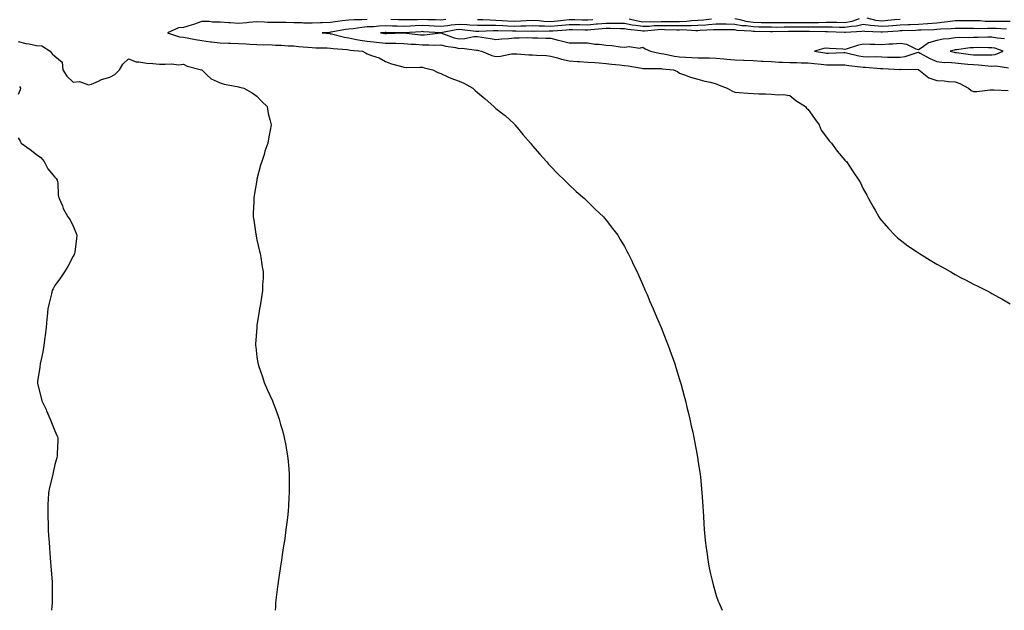
# Model space of a CAD drawing. Units: inches. Extents: x 920963 to 923603, y 7369178 to 7371818.
# Drawn here: x 921499 to 922035, y 7369178 to 7369499 of the extents above; entities that cross this region are included whole.
import ezdxf

# ---------------------------------------------------------------- set-up
doc = ezdxf.new("R2010")
doc.units = ezdxf.units.IN
doc.header["$MEASUREMENT"] = 0
doc.layers.add('Contour_92097369', color=7, linetype='Continuous', true_color=0x11b7f6)

msp = doc.modelspace()

# ---------------------------------------------------------------- linework, layer by layer
at = {"layer": 'Contour_92097369'}
for points in [[(921688.05, 7369499.24, 3385), (921685.18, 7369499.05, 3385), (921680.88, 7369499.09, 3385), (921678.05, 7369498.86, 3385), (921674.51, 7369498.38, 3385), (921671.84, 7369498.13, 3385), (921668.05, 7369497.57, 3385), (921663.52, 7369497.39, 3385), (921662.59, 7369497.38, 3385), (921658.05, 7369497.2, 3385), (921653.4, 7369497.27, 3385), (921652.59, 7369497.38, 3385), (921648.05, 7369497.47, 3385), (921643.67, 7369497.54, 3385), (921642.48, 7369497.49, 3385), (921638.05, 7369497.55, 3385), (921633.69, 7369497.56, 3385), (921632.15, 7369497.82, 3385), (921628.05, 7369497.84, 3385), (921623.62, 7369497.49, 3385), (921622.6, 7369497.37, 3385), (921618.05, 7369497.04, 3385), (921613.46, 7369497.33, 3385), (921612.53, 7369497.44, 3385), (921608.05, 7369497.76, 3385), (921603.88, 7369497.75, 3385), (921601.78, 7369498.19, 3385), (921598.05, 7369498.18, 3385), (921593.53, 7369496.44, 3385), (921592.27, 7369496.14, 3385), (921588.05, 7369494.83, 3385), (921585.29, 7369494.68, 3385), (921579.29, 7369491.92, 3385), (921585.83, 7369489.7, 3385), (921588.05, 7369489.54, 3385), (921590.97, 7369489, 3385), (921594.5, 7369488.37, 3385), (921598.05, 7369487.71, 3385), (921602.83, 7369487.14, 3385), (921603.21, 7369487.08, 3385), (921608.05, 7369486.58, 3385), (921612.54, 7369486.41, 3385), (921613.65, 7369486.32, 3385), (921618.05, 7369486.14, 3385), (921622.09, 7369485.96, 3385), (921624.11, 7369485.86, 3385), (921628.05, 7369485.68, 3385), (921631.55, 7369485.42, 3385), (921634.43, 7369485.54, 3385), (921638.05, 7369485.32, 3385), (921641.41, 7369485.28, 3385), (921645.11, 7369484.86, 3385), (921648.05, 7369484.82, 3385), (921650.67, 7369484.53, 3385), (921655.74, 7369484.23, 3385), (921658.05, 7369484.01, 3385), (921660.01, 7369483.88, 3385), (921666.22, 7369483.75, 3385), (921668.05, 7369483.65, 3385), (921669.51, 7369483.38, 3385), (921677.14, 7369482.83, 3385), (921678.05, 7369482.69, 3385), (921678.71, 7369482.58, 3385), (921685.5, 7369481.92, 3385), (921687.12, 7369480.99, 3385), (921688.05, 7369480.6, 3385), (921690.29, 7369479.69, 3385), (921694.48, 7369478.35, 3385), (921698.05, 7369476.38, 3385), (921701.23, 7369475.11, 3385), (921706.09, 7369473.89, 3385), (921708.05, 7369473.25, 3385), (921709.18, 7369473.05, 3385), (921716.61, 7369473.36, 3385), (921718.05, 7369473.19, 3385), (921719.06, 7369472.93, 3385), (921723.81, 7369471.92, 3385), (921726.48, 7369470.35, 3385), (921728.05, 7369469.75, 3385), (921731.86, 7369468.11, 3385), (921733.47, 7369467.35, 3385), (921738.05, 7369465.68, 3385), (921740.69, 7369464.56, 3385), (921745.47, 7369461.92, 3385), (921746.74, 7369460.61, 3385), (921748.05, 7369459.51, 3385), (921752.18, 7369456.05, 3385), (921756.95, 7369451.92, 3385), (921757.45, 7369451.32, 3385), (921758.05, 7369450.76, 3385), (921762.63, 7369447.34, 3385), (921763.12, 7369446.99, 3385), (921768.05, 7369442.39, 3385), (921768.27, 7369442.14, 3385), (921768.45, 7369441.92, 3385), (921770.55, 7369439.42, 3385), (921772.83, 7369436.7, 3385), (921776.86, 7369431.92, 3385), (921777.41, 7369431.28, 3385), (921778.05, 7369430.56, 3385), (921782.04, 7369425.91, 3385), (921785.61, 7369421.92, 3385), (921786.75, 7369420.62, 3385), (921788.05, 7369419.23, 3385), (921791.61, 7369415.48, 3385), (921795.38, 7369411.92, 3385), (921796.69, 7369410.56, 3385), (921798.05, 7369409.28, 3385), (921801.86, 7369405.73, 3385), (921806.36, 7369401.92, 3385), (921807.17, 7369401.04, 3385), (921808.05, 7369400.11, 3385), (921812.2, 7369396.06, 3385), (921816.6, 7369391.92, 3385), (921817.25, 7369391.12, 3385), (921818.05, 7369390.13, 3385), (921821.62, 7369385.49, 3385), (921824.47, 7369381.92, 3385), (921825.79, 7369379.66, 3385), (921828.05, 7369375.75, 3385), (921829.39, 7369373.26, 3385), (921830.11, 7369371.92, 3385), (921832.01, 7369367.96, 3385), (921832.68, 7369366.55, 3385), (921834.97, 7369361.92, 3385), (921835.9, 7369359.77, 3385), (921838.05, 7369355, 3385), (921838.97, 7369352.84, 3385), (921839.4, 7369351.92, 3385), (921840.36, 7369349.61, 3385), (921841.93, 7369345.8, 3385), (921843.61, 7369341.92, 3385), (921844.93, 7369338.8, 3385), (921847.91, 7369332.05, 3385), (921847.98, 7369331.92, 3385), (921848, 7369331.87, 3385), (921848.05, 7369331.73, 3385), (921850.8, 7369324.67, 3385), (921851.89, 7369321.92, 3385), (921853.54, 7369317.41, 3385), (921854.07, 7369315.9, 3385), (921855.47, 7369311.92, 3385), (921856.1, 7369309.96, 3385), (921858.05, 7369303.49, 3385), (921858.42, 7369302.29, 3385), (921858.53, 7369301.92, 3385), (921858.7, 7369301.27, 3385), (921860.54, 7369294.41, 3385), (921861.19, 7369291.92, 3385), (921862.19, 7369287.78, 3385), (921862.52, 7369286.39, 3385), (921863.61, 7369281.92, 3385), (921864.42, 7369278.29, 3385), (921865.2, 7369274.77, 3385), (921865.81, 7369271.92, 3385), (921866.16, 7369270.03, 3385), (921867.63, 7369262.33, 3385), (921867.71, 7369261.92, 3385), (921867.75, 7369261.62, 3385), (921868.05, 7369259.61, 3385), (921869.05, 7369252.92, 3385), (921869.22, 7369251.92, 3385), (921869.36, 7369250.6, 3385), (921869.96, 7369243.83, 3385), (921870.17, 7369241.92, 3385), (921870.35, 7369239.62, 3385), (921870.63, 7369234.5, 3385), (921870.83, 7369231.92, 3385), (921871.06, 7369228.91, 3385), (921871.24, 7369225.11, 3385), (921871.49, 7369221.92, 3385), (921871.89, 7369218.08, 3385), (921872.05, 7369215.92, 3385), (921872.47, 7369211.92, 3385), (921873.18, 7369207.05, 3385), (921873.23, 7369206.74, 3385), (921873.98, 7369201.92, 3385), (921874.68, 7369198.54, 3385), (921875.76, 7369194.21, 3385), (921876.28, 7369191.92, 3385), (921876.67, 7369190.54, 3385), (921878.05, 7369186.1, 3385), (921879.12, 7369182.99, 3385), (921879.53, 7369181.92, 3385), (921880.73, 7369179.25, 3385), (921881.26, 7369178, 3385)], [(922038.05, 7369498.13, 3386), (922034.28, 7369498.15, 3386), (922031.92, 7369498.05, 3386), (922028.05, 7369498.07, 3386), (922024.3, 7369498.17, 3386), (922021.58, 7369498.39, 3386), (922018.05, 7369498.5, 3386), (922014.63, 7369498.49, 3386), (922011.52, 7369498.45, 3386), (922008.05, 7369498.45, 3386), (922004.12, 7369497.99, 3386), (922002.31, 7369497.66, 3386), (921998.05, 7369497.24, 3386), (921993.13, 7369496.84, 3386), (921992.97, 7369496.84, 3386), (921988.05, 7369496.48, 3386), (921983.66, 7369496.31, 3386), (921982.4, 7369496.26, 3386), (921978.05, 7369496.09, 3386), (921974.21, 7369495.76, 3386), (921971.73, 7369495.6, 3386), (921968.05, 7369495.3, 3386), (921964.16, 7369495.81, 3386), (921962.02, 7369495.9, 3386), (921958.05, 7369496.54, 3386), (921954.39, 7369495.58, 3386), (921951.56, 7369495.43, 3386), (921948.05, 7369494.77, 3386), (921945.15, 7369494.82, 3386), (921941.11, 7369494.98, 3386), (921938.05, 7369495.03, 3386), (921935, 7369494.97, 3386), (921931.15, 7369495.02, 3386), (921928.05, 7369494.97, 3386), (921925, 7369494.97, 3386), (921921.14, 7369495.01, 3386), (921918.05, 7369495.01, 3386), (921914.95, 7369495.02, 3386), (921911.06, 7369494.93, 3386), (921908.05, 7369494.94, 3386), (921904.98, 7369494.99, 3386), (921901.21, 7369495.09, 3386), (921898.05, 7369495.13, 3386), (921894.29, 7369495.68, 3386), (921891.93, 7369495.8, 3386), (921888.05, 7369496.52, 3386), (921883.4, 7369496.57, 3386), (921882.71, 7369496.58, 3386), (921878.05, 7369496.62, 3386), (921873.71, 7369496.26, 3386), (921872.32, 7369496.19, 3386), (921868.05, 7369495.86, 3386), (921864.3, 7369495.67, 3386), (921861.97, 7369495.84, 3386), (921858.05, 7369495.68, 3386), (921854.26, 7369495.71, 3386), (921851.9, 7369495.77, 3386), (921848.05, 7369495.79, 3386), (921844.27, 7369495.7, 3386), (921841.54, 7369495.4, 3386), (921838.05, 7369495.3, 3386), (921834.01, 7369495.97, 3386), (921832.27, 7369496.14, 3386), (921828.05, 7369496.94, 3386), (921823.14, 7369497.01, 3386), (921822.96, 7369497.01, 3386), (921818.05, 7369497.08, 3386), (921813.35, 7369496.62, 3386), (921812.69, 7369496.57, 3386), (921808.05, 7369496.13, 3386), (921803.74, 7369496.23, 3386), (921802.38, 7369496.25, 3386), (921798.05, 7369496.35, 3386), (921794.06, 7369495.91, 3386), (921791.87, 7369495.74, 3386), (921788.05, 7369495.34, 3386), (921784.46, 7369495.52, 3386), (921781.62, 7369495.49, 3386), (921778.05, 7369495.68, 3386), (921774.41, 7369495.56, 3386), (921771.72, 7369495.59, 3386), (921768.05, 7369495.47, 3386), (921764.31, 7369495.66, 3386), (921761.85, 7369495.72, 3386), (921758.05, 7369495.92, 3386), (921754.01, 7369495.96, 3386), (921751.99, 7369495.86, 3386), (921748.05, 7369495.9, 3386), (921743.83, 7369496.14, 3386), (921742.42, 7369496.29, 3386), (921738.05, 7369496.51, 3386), (921733.81, 7369496.16, 3386), (921731.92, 7369495.79, 3386), (921728.05, 7369495.4, 3386), (921724.43, 7369495.54, 3386), (921721.85, 7369495.72, 3386), (921718.05, 7369495.86, 3386), (921714.23, 7369495.74, 3386), (921711.69, 7369495.56, 3386), (921708.05, 7369495.44, 3386), (921704.43, 7369495.54, 3386), (921701.75, 7369495.61, 3386), (921698.05, 7369495.72, 3386), (921694.37, 7369495.6, 3386), (921691.39, 7369495.26, 3386), (921688.05, 7369495.14, 3386), (921685.04, 7369494.93, 3386), (921680.32, 7369494.19, 3386), (921678.05, 7369494, 3386), (921676.21, 7369493.76, 3386), (921668.4, 7369492.27, 3386), (921668.05, 7369492.22, 3386), (921667.76, 7369492.21, 3386), (921663.51, 7369491.92, 3386), (921667.63, 7369491.5, 3386), (921668.05, 7369491.48, 3386), (921668.59, 7369491.38, 3386), (921675.65, 7369489.52, 3386), (921678.05, 7369489.15, 3386), (921681.38, 7369488.59, 3386), (921684.13, 7369488, 3386), (921688.05, 7369487.42, 3386), (921693.01, 7369486.88, 3386), (921693.1, 7369486.87, 3386), (921698.05, 7369486.39, 3386), (921702.47, 7369486.34, 3386), (921703.7, 7369486.26, 3386), (921708.05, 7369486.21, 3386), (921711.99, 7369485.86, 3386), (921714.25, 7369485.72, 3386), (921718.05, 7369485.39, 3386), (921721.61, 7369485.48, 3386), (921724.71, 7369485.26, 3386), (921728.05, 7369485.36, 3386), (921730.75, 7369484.61, 3386), (921736.04, 7369483.93, 3386), (921738.05, 7369483.48, 3386), (921739.68, 7369483.55, 3386), (921747.5, 7369482.47, 3386), (921748.05, 7369482.5, 3386), (921748.54, 7369482.41, 3386), (921750.32, 7369481.92, 3386), (921755.82, 7369479.69, 3386), (921758.05, 7369479.16, 3386), (921760.61, 7369479.35, 3386), (921766.58, 7369480.45, 3386), (921768.05, 7369480.58, 3386), (921769.43, 7369480.54, 3386), (921776.09, 7369479.96, 3386), (921778.05, 7369479.9, 3386), (921780.25, 7369479.73, 3386), (921785.68, 7369479.55, 3386), (921788.05, 7369479.34, 3386), (921791.54, 7369478.43, 3386), (921793.84, 7369477.71, 3386), (921798.05, 7369476.77, 3386), (921802.58, 7369476.45, 3386), (921803.6, 7369476.38, 3386), (921808.05, 7369476.06, 3386), (921811.94, 7369475.81, 3386), (921814.36, 7369475.61, 3386), (921818.05, 7369475.36, 3386), (921821.02, 7369474.89, 3386), (921825.35, 7369474.62, 3386), (921828.05, 7369474.26, 3386), (921830.11, 7369473.97, 3386), (921837.33, 7369472.65, 3386), (921838.05, 7369472.54, 3386), (921838.6, 7369472.47, 3386), (921847.41, 7369472.56, 3386), (921848.05, 7369472.5, 3386), (921848.55, 7369472.42, 3386), (921854.83, 7369471.92, 3386), (921857.01, 7369470.88, 3386), (921858.05, 7369470.08, 3386), (921860.78, 7369469.19, 3386), (921864.04, 7369467.91, 3386), (921868.05, 7369466.84, 3386), (921871.84, 7369465.71, 3386), (921874.92, 7369465.05, 3386), (921878.05, 7369464.23, 3386), (921879.67, 7369463.54, 3386), (921883.99, 7369461.92, 3386), (921886.53, 7369460.39, 3386), (921888.05, 7369459.75, 3386), (921890.48, 7369459.49, 3386), (921895.34, 7369459.21, 3386), (921898.05, 7369458.89, 3386), (921901.22, 7369458.75, 3386), (921904.91, 7369458.78, 3386), (921908.05, 7369458.62, 3386), (921911.67, 7369458.3, 3386), (921914.46, 7369458.33, 3386), (921918.05, 7369457.93, 3386), (921921.31, 7369455.18, 3386), (921926.56, 7369451.92, 3386), (921927.2, 7369451.07, 3386), (921928.05, 7369450.3, 3386), (921931.45, 7369445.32, 3386), (921934.09, 7369441.92, 3386), (921935.2, 7369439.08, 3386), (921938.05, 7369435.21, 3386), (921939.43, 7369433.29, 3386), (921940.76, 7369431.92, 3386), (921943.78, 7369427.65, 3386), (921948.05, 7369422.73, 3386), (921948.44, 7369422.31, 3386), (921948.82, 7369421.92, 3386), (921950.49, 7369419.48, 3386), (921952.59, 7369416.46, 3386), (921955.56, 7369411.92, 3386), (921956.44, 7369410.31, 3386), (921958.05, 7369407.2, 3386), (921959.91, 7369403.77, 3386), (921960.88, 7369401.92, 3386), (921963.46, 7369397.33, 3386), (921964.44, 7369395.53, 3386), (921966.42, 7369391.92, 3386), (921967.11, 7369390.98, 3386), (921968.05, 7369389.79, 3386), (921971.7, 7369385.57, 3386), (921975.17, 7369381.92, 3386), (921976.68, 7369380.55, 3386), (921978.05, 7369379.4, 3386), (921982.35, 7369376.22, 3386), (921986.95, 7369373.02, 3386), (921988.05, 7369372.25, 3386), (921988.25, 7369372.12, 3386), (921988.6, 7369371.92, 3386), (921994.49, 7369368.36, 3386), (921998.05, 7369366.17, 3386), (922000.8, 7369364.67, 3386), (922005.7, 7369361.92, 3386), (922007.17, 7369361.04, 3386), (922008.05, 7369360.52, 3386), (922010.96, 7369359, 3386), (922013.71, 7369357.58, 3386), (922018.05, 7369355.29, 3386), (922020.33, 7369354.2, 3386), (922025.11, 7369351.92, 3386), (922027.01, 7369350.88, 3386), (922028.05, 7369350.28, 3386), (922031.7, 7369348.28, 3386), (922033.46, 7369347.32, 3386), (922038.05, 7369344.7, 3386)], [(921730.8, 7369499.17, 3385), (921728.05, 7369498.89, 3385), (921725.13, 7369499, 3385), (921720.95, 7369499.02, 3385), (921718.05, 7369499.12, 3385), (921715.16, 7369499.03, 3385), (921710.93, 7369499.05, 3385), (921708.05, 7369498.95, 3385), (921705.16, 7369499.03, 3385), (921700.82, 7369499.15, 3385)], [(921810.88, 7369499.09, 3385), (921808.05, 7369498.82, 3385), (921805.02, 7369498.89, 3385), (921800.97, 7369499, 3385), (921798.05, 7369499.07, 3385), (921794.85, 7369498.71, 3385), (921791.68, 7369498.29, 3385), (921788.05, 7369497.92, 3385), (921784.23, 7369498.1, 3385), (921781.57, 7369498.4, 3385), (921778.05, 7369498.59, 3385), (921774.6, 7369498.47, 3385), (921771.72, 7369498.25, 3385), (921768.05, 7369498.13, 3385), (921764.45, 7369498.31, 3385), (921761.42, 7369498.55, 3385), (921758.05, 7369498.73, 3385), (921754.89, 7369498.76, 3385), (921750.92, 7369499.05, 3385), (921748.05, 7369499.09, 3385)], [(921875.52, 7369499.39, 3385), (921871.08, 7369498.89, 3385), (921868.05, 7369498.65, 3385), (921864.61, 7369498.48, 3385), (921861.92, 7369498.05, 3385), (921858.05, 7369497.89, 3385), (921854.05, 7369497.92, 3385), (921852.08, 7369497.89, 3385), (921848.05, 7369497.92, 3385), (921843.94, 7369497.81, 3385), (921842.06, 7369497.91, 3385), (921838.05, 7369497.79, 3385), (921834.51, 7369498.38, 3385), (921830.6, 7369499.37, 3385)], [(921955.76, 7369499.63, 3385), (921951.84, 7369498.13, 3385), (921948.05, 7369497.42, 3385), (921943.62, 7369497.49, 3385), (921942.49, 7369497.48, 3385), (921938.05, 7369497.54, 3385), (921933.6, 7369497.47, 3385), (921932.55, 7369497.42, 3385), (921928.05, 7369497.35, 3385), (921923.47, 7369497.34, 3385), (921922.63, 7369497.34, 3385), (921918.05, 7369497.34, 3385), (921913.48, 7369497.35, 3385), (921912.59, 7369497.38, 3385), (921908.05, 7369497.39, 3385), (921903.58, 7369497.45, 3385), (921902.51, 7369497.45, 3385), (921898.05, 7369497.51, 3385), (921894.21, 7369498.08, 3385), (921890.98, 7369498.99, 3385), (921888.05, 7369499.54, 3385)], [(921978.05, 7369499.23, 3385), (921975.1, 7369498.97, 3385), (921971.4, 7369498.57, 3385), (921968.05, 7369498.29, 3385), (921964.85, 7369498.71, 3385), (921960.07, 7369499.9, 3385)], [(922036.04, 7369493.93, 3387), (922030.36, 7369494.24, 3387), (922028.05, 7369494.25, 3387), (922025.66, 7369494.31, 3387), (922020.29, 7369494.16, 3387), (922018.05, 7369494.23, 3387), (922015.75, 7369494.23, 3387), (922010.43, 7369494.3, 3387), (922008.05, 7369494.3, 3387), (922005.91, 7369494.06, 3387), (922000.03, 7369493.9, 3387), (921998.05, 7369493.71, 3387), (921996.39, 7369493.58, 3387), (921989.55, 7369493.43, 3387), (921988.05, 7369493.32, 3387), (921986.71, 7369493.26, 3387), (921979.13, 7369493, 3387), (921978.05, 7369492.96, 3387), (921977.1, 7369492.87, 3387), (921968.46, 7369492.34, 3387), (921968.05, 7369492.3, 3387), (921967.61, 7369492.36, 3387), (921958.85, 7369492.72, 3387), (921958.05, 7369492.85, 3387), (921957.31, 7369492.66, 3387), (921948.3, 7369492.17, 3387), (921948.05, 7369492.13, 3387), (921947.84, 7369492.13, 3387), (921938.63, 7369492.5, 3387), (921938.05, 7369492.51, 3387), (921937.47, 7369492.5, 3387), (921928.74, 7369492.61, 3387), (921928.05, 7369492.6, 3387), (921927.37, 7369492.6, 3387), (921918.82, 7369492.69, 3387), (921918.05, 7369492.69, 3387), (921917.28, 7369492.69, 3387), (921908.62, 7369492.49, 3387), (921908.05, 7369492.49, 3387), (921907.47, 7369492.5, 3387), (921898.86, 7369492.73, 3387), (921898.05, 7369492.74, 3387), (921897.08, 7369492.89, 3387), (921889.39, 7369493.26, 3387), (921888.05, 7369493.51, 3387), (921886.45, 7369493.52, 3387), (921879.75, 7369493.62, 3387), (921878.05, 7369493.64, 3387), (921876.47, 7369493.5, 3387), (921869.29, 7369493.16, 3387), (921868.05, 7369493.07, 3387), (921866.96, 7369493.01, 3387), (921859.67, 7369493.54, 3387), (921858.05, 7369493.48, 3387), (921856.49, 7369493.48, 3387), (921849.79, 7369493.66, 3387), (921848.05, 7369493.67, 3387), (921846.34, 7369493.63, 3387), (921838.96, 7369492.84, 3387), (921838.05, 7369492.81, 3387), (921836.99, 7369492.98, 3387), (921829.83, 7369493.7, 3387), (921828.05, 7369494.04, 3387), (921825.9, 7369494.07, 3387), (921820.38, 7369494.25, 3387), (921818.05, 7369494.28, 3387), (921815.9, 7369494.07, 3387), (921809.71, 7369493.59, 3387), (921808.05, 7369493.43, 3387), (921806.51, 7369493.47, 3387), (921799.73, 7369493.6, 3387), (921798.05, 7369493.64, 3387), (921796.5, 7369493.47, 3387), (921789, 7369492.87, 3387), (921788.05, 7369492.77, 3387), (921787.16, 7369492.81, 3387), (921778.87, 7369492.73, 3387), (921778.05, 7369492.78, 3387), (921777.22, 7369492.75, 3387), (921768.97, 7369492.84, 3387), (921768.05, 7369492.81, 3387), (921767.11, 7369492.86, 3387), (921759.18, 7369493.05, 3387), (921758.05, 7369493.11, 3387), (921756.85, 7369493.12, 3387), (921748.84, 7369492.71, 3387), (921748.05, 7369492.72, 3387), (921747.21, 7369492.76, 3387), (921739.71, 7369493.59, 3387), (921738.05, 7369493.67, 3387), (921736.43, 7369493.54, 3387), (921728.1, 7369491.92, 3387), (921735.41, 7369489.28, 3387), (921738.05, 7369488.7, 3387), (921741.15, 7369488.82, 3387), (921746.06, 7369489.93, 3387), (921748.05, 7369490.04, 3387), (921750.38, 7369489.59, 3387), (921755.07, 7369488.94, 3387), (921758.05, 7369488.28, 3387), (921761.34, 7369488.63, 3387), (921765.04, 7369488.91, 3387), (921768.05, 7369489.21, 3387), (921770.8, 7369489.17, 3387), (921775.45, 7369489.32, 3387), (921778.05, 7369489.28, 3387), (921780.76, 7369489.21, 3387), (921785.21, 7369489.08, 3387), (921788.05, 7369489, 3387), (921791.96, 7369488.01, 3387), (921793.68, 7369487.55, 3387), (921798.05, 7369486.48, 3387), (921802.63, 7369486.5, 3387), (921803.52, 7369486.45, 3387), (921808.05, 7369486.47, 3387), (921811.97, 7369485.84, 3387), (921814.21, 7369485.76, 3387), (921818.05, 7369485.26, 3387), (921821.26, 7369485.13, 3387), (921825.71, 7369484.26, 3387), (921828.05, 7369484.13, 3387), (921830.63, 7369484.51, 3387), (921836.31, 7369483.66, 3387), (921838.05, 7369484.17, 3387), (921839.31, 7369483.18, 3387), (921842.16, 7369481.92, 3387), (921846.94, 7369480.81, 3387), (921848.05, 7369480.7, 3387), (921849.49, 7369480.48, 3387), (921855.37, 7369479.24, 3387), (921858.05, 7369478.87, 3387), (921861.25, 7369478.71, 3387), (921864.7, 7369478.57, 3387), (921868.05, 7369478.4, 3387), (921871.68, 7369478.29, 3387), (921874.42, 7369478.28, 3387), (921878.05, 7369478.17, 3387), (921882.15, 7369477.82, 3387), (921883.83, 7369477.7, 3387), (921888.05, 7369477.33, 3387), (921892.87, 7369477.1, 3387), (921893.2, 7369477.06, 3387), (921898.05, 7369476.86, 3387), (921902.72, 7369476.59, 3387), (921903.41, 7369476.56, 3387), (921908.05, 7369476.3, 3387), (921912.16, 7369476.03, 3387), (921913.99, 7369475.98, 3387), (921918.05, 7369475.73, 3387), (921921.87, 7369475.74, 3387), (921924.3, 7369475.67, 3387), (921928.05, 7369475.68, 3387), (921931.39, 7369475.26, 3387), (921935.04, 7369474.93, 3387), (921938.05, 7369474.57, 3387), (921940.73, 7369474.6, 3387), (921945.46, 7369474.51, 3387), (921948.05, 7369474.54, 3387), (921950.26, 7369474.13, 3387), (921956.48, 7369473.49, 3387), (921958.05, 7369473.24, 3387), (921959.32, 7369473.19, 3387), (921967.42, 7369472.56, 3387), (921968.05, 7369472.53, 3387), (921968.65, 7369472.52, 3387), (921977.87, 7369472.1, 3387), (921978.05, 7369472.1, 3387), (921978.26, 7369472.12, 3387), (921987.98, 7369471.99, 3387), (921988.05, 7369472.01, 3387), (921988.11, 7369471.98, 3387), (921988.26, 7369471.92, 3387), (921993.67, 7369467.54, 3387), (921998.05, 7369466.03, 3387), (922002.04, 7369465.91, 3387), (922004.46, 7369465.51, 3387), (922008.05, 7369465.37, 3387), (922010.6, 7369464.47, 3387), (922015.39, 7369461.92, 3387), (922016.8, 7369460.66, 3387), (922018.05, 7369460.04, 3387), (922019.92, 7369460.05, 3387), (922027.12, 7369460.99, 3387), (922028.05, 7369461, 3387), (922029.08, 7369460.89, 3387), (922036.81, 7369460.68, 3387)], [(921498.05, 7369487.17, 3384), (921502.27, 7369486.14, 3384), (921504.09, 7369485.88, 3384), (921508.05, 7369485.06, 3384), (921510.93, 7369484.8, 3384), (921515.52, 7369481.92, 3384), (921516.63, 7369480.5, 3384), (921518.05, 7369479.21, 3384), (921522.07, 7369475.94, 3384), (921522.38, 7369471.92, 3384), (921524.51, 7369468.39, 3384), (921528.05, 7369465.13, 3384), (921531.53, 7369465.4, 3384), (921536.35, 7369463.62, 3384), (921538.05, 7369464, 3384), (921541.77, 7369465.64, 3384), (921543.4, 7369466.57, 3384), (921548.05, 7369467.83, 3384), (921550.76, 7369469.21, 3384), (921553.24, 7369471.92, 3384), (921555.04, 7369474.93, 3384), (921558.05, 7369477.83, 3384), (921562.26, 7369476.14, 3384), (921563.71, 7369476.26, 3384), (921568.05, 7369475.42, 3384), (921571.45, 7369475.33, 3384), (921575.02, 7369474.95, 3384), (921578.05, 7369474.86, 3384), (921581.26, 7369475.13, 3384), (921585.49, 7369474.48, 3384), (921588.05, 7369474.85, 3384), (921589.97, 7369473.84, 3384), (921597.84, 7369471.92, 3384), (921597.95, 7369471.82, 3384), (921598.05, 7369471.74, 3384), (921600.96, 7369469, 3384), (921603.09, 7369466.96, 3384), (921608.05, 7369464.71, 3384), (921610.24, 7369464.11, 3384), (921617.19, 7369462.78, 3384), (921618.05, 7369462.57, 3384), (921618.56, 7369462.43, 3384), (921620.96, 7369461.92, 3384), (921625.44, 7369459.31, 3384), (921628.05, 7369457.57, 3384), (921630.75, 7369454.62, 3384), (921633.57, 7369451.92, 3384), (921634.19, 7369448.06, 3384), (921635.13, 7369444.84, 3384), (921635.72, 7369441.92, 3384), (921635.19, 7369439.06, 3384), (921634.57, 7369435.4, 3384), (921633.93, 7369431.92, 3384), (921632.4, 7369427.57, 3384), (921631.89, 7369425.76, 3384), (921630.69, 7369421.92, 3384), (921630.05, 7369419.92, 3384), (921628.05, 7369412.42, 3384), (921627.95, 7369412.02, 3384), (921627.93, 7369411.92, 3384), (921627.91, 7369411.78, 3384), (921626.44, 7369403.53, 3384), (921626.26, 7369401.92, 3384), (921626.27, 7369400.14, 3384), (921626.02, 7369393.95, 3384), (921626.02, 7369391.92, 3384), (921626.29, 7369390.15, 3384), (921627.42, 7369382.55, 3384), (921627.52, 7369381.92, 3384), (921627.61, 7369381.48, 3384), (921628.05, 7369379.45, 3384), (921629.45, 7369373.32, 3384), (921629.8, 7369371.92, 3384), (921630.17, 7369369.8, 3384), (921630.9, 7369364.77, 3384), (921631.44, 7369361.92, 3384), (921631.36, 7369358.61, 3384), (921631.14, 7369355.01, 3384), (921631.05, 7369351.92, 3384), (921630.7, 7369349.27, 3384), (921629.71, 7369343.58, 3384), (921629.47, 7369341.92, 3384), (921629.3, 7369340.66, 3384), (921628.05, 7369332.75, 3384), (921627.94, 7369332.03, 3384), (921627.92, 7369331.92, 3384), (921627.91, 7369331.79, 3384), (921627.31, 7369322.66, 3384), (921627.25, 7369321.92, 3384), (921627.34, 7369321.2, 3384), (921628.05, 7369315.82, 3384), (921628.54, 7369312.41, 3384), (921628.61, 7369311.92, 3384), (921628.89, 7369311.08, 3384), (921630.98, 7369304.85, 3384), (921631.94, 7369301.92, 3384), (921633.82, 7369297.69, 3384), (921635.1, 7369294.87, 3384), (921636.45, 7369291.92, 3384), (921636.89, 7369290.76, 3384), (921638.05, 7369287.45, 3384), (921639.58, 7369283.45, 3384), (921640.11, 7369281.92, 3384), (921640.9, 7369279.07, 3384), (921641.87, 7369275.74, 3384), (921642.87, 7369271.92, 3384), (921643.67, 7369267.54, 3384), (921643.92, 7369266.05, 3384), (921644.67, 7369261.92, 3384), (921644.97, 7369258.85, 3384), (921645.33, 7369254.64, 3384), (921645.55, 7369251.92, 3384), (921645.55, 7369249.42, 3384), (921645.6, 7369244.37, 3384), (921645.61, 7369241.92, 3384), (921645.42, 7369239.29, 3384), (921645.17, 7369234.8, 3384), (921645, 7369231.92, 3384), (921644.6, 7369228.47, 3384), (921644.31, 7369225.66, 3384), (921643.83, 7369221.92, 3384), (921643.13, 7369217.01, 3384), (921643.12, 7369216.85, 3384), (921642.38, 7369211.92, 3384), (921641.84, 7369208.13, 3384), (921641.32, 7369205.19, 3384), (921640.81, 7369201.92, 3384), (921640.52, 7369199.46, 3384), (921639.55, 7369193.42, 3384), (921639.34, 7369191.92, 3384), (921639.23, 7369190.74, 3384), (921638.2, 7369182.07, 3384), (921638.19, 7369181.92, 3384), (921638.18, 7369181.79, 3384), (921638.05, 7369179.92, 3384), (921637.94, 7369178, 3384)], [(922034.88, 7369488.75, 3388), (922030.87, 7369489.1, 3388), (922028.05, 7369489.65, 3388), (922025.75, 7369489.62, 3388), (922020.55, 7369489.42, 3388), (922018.05, 7369489.39, 3388), (922015.36, 7369489.23, 3388), (922010.64, 7369489.33, 3388), (922008.05, 7369489.15, 3388), (922004.78, 7369488.65, 3388), (922001.49, 7369488.48, 3388), (921998.05, 7369487.81, 3388), (921993.52, 7369486.45, 3388), (921990.14, 7369484.01, 3388), (921988.05, 7369482.78, 3388), (921986.87, 7369483.1, 3388), (921981.77, 7369485.64, 3388), (921978.05, 7369486.17, 3388), (921974.17, 7369485.8, 3388), (921971.9, 7369485.78, 3388), (921968.05, 7369485.46, 3388), (921964.33, 7369485.64, 3388), (921961.79, 7369485.65, 3388), (921958.05, 7369485.85, 3388), (921954.85, 7369485.12, 3388), (921949.35, 7369483.22, 3388), (921948.05, 7369482.86, 3388), (921947, 7369482.98, 3388), (921939.58, 7369483.45, 3388), (921938.05, 7369483.63, 3388), (921936.5, 7369483.47, 3388), (921931.43, 7369481.92, 3388), (921937.16, 7369481.02, 3388), (921938.05, 7369480.92, 3388), (921939.04, 7369480.93, 3388), (921947.4, 7369481.27, 3388), (921948.05, 7369481.27, 3388), (921948.85, 7369481.12, 3388), (921955.61, 7369479.48, 3388), (921958.05, 7369479.09, 3388), (921960.99, 7369478.98, 3388), (921965.13, 7369479, 3388), (921968.05, 7369478.88, 3388), (921971.17, 7369478.8, 3388), (921974.89, 7369478.76, 3388), (921978.05, 7369478.67, 3388), (921980.91, 7369479.07, 3388), (921987.43, 7369481.3, 3388), (921988.05, 7369481.42, 3388), (921989.06, 7369480.91, 3388), (921994.18, 7369478.06, 3388), (921998.05, 7369476.43, 3388), (922002.03, 7369475.9, 3388), (922003.99, 7369475.98, 3388), (922008.05, 7369475.58, 3388), (922011.36, 7369475.23, 3388), (922015.01, 7369474.96, 3388), (922018.05, 7369474.65, 3388), (922020.67, 7369474.54, 3388), (922026.02, 7369473.94, 3388), (922028.05, 7369473.84, 3388), (922030.18, 7369474.06, 3388), (922036.99, 7369472.98, 3388)], [(921498.84, 7369462.71, 3383), (921499.31, 7369461.92, 3383), (921499.09, 7369460.88, 3383), (921498.05, 7369458.44, 3383)], [(921498.05, 7369434.92, 3383), (921499.18, 7369433.05, 3383), (921499.64, 7369431.92, 3383), (921504.57, 7369428.44, 3383), (921508.05, 7369425.74, 3383), (921510.34, 7369424.21, 3383), (921512.15, 7369421.92, 3383), (921514.2, 7369418.07, 3383), (921518.05, 7369413.41, 3383), (921518.82, 7369412.69, 3383), (921519.35, 7369411.92, 3383), (921519.71, 7369410.26, 3383), (921519.8, 7369403.67, 3383), (921520.43, 7369401.92, 3383), (921522.14, 7369397.83, 3383), (921522.6, 7369396.47, 3383), (921525.07, 7369391.92, 3383), (921526.37, 7369390.24, 3383), (921528.05, 7369386.92, 3383), (921529.49, 7369383.36, 3383), (921530.01, 7369381.92, 3383), (921529.86, 7369380.11, 3383), (921528.89, 7369372.76, 3383), (921528.81, 7369371.92, 3383), (921528.57, 7369371.4, 3383), (921528.05, 7369370.52, 3383), (921525.04, 7369364.93, 3383), (921523.2, 7369361.92, 3383), (921521.15, 7369358.82, 3383), (921518.05, 7369354.56, 3383), (921517.12, 7369352.85, 3383), (921516.59, 7369351.92, 3383), (921516.13, 7369350, 3383), (921514.95, 7369345.02, 3383), (921514.2, 7369341.92, 3383), (921513.82, 7369337.69, 3383), (921513.69, 7369336.28, 3383), (921513.3, 7369331.92, 3383), (921512.73, 7369327.24, 3383), (921512.63, 7369326.5, 3383), (921512.06, 7369321.92, 3383), (921511.41, 7369318.56, 3383), (921510.5, 7369314.37, 3383), (921510.01, 7369311.92, 3383), (921509.78, 7369310.19, 3383), (921508.6, 7369302.47, 3383), (921508.52, 7369301.92, 3383), (921508.67, 7369301.3, 3383), (921510.41, 7369294.29, 3383), (921510.98, 7369291.92, 3383), (921513.23, 7369287.1, 3383), (921513.49, 7369286.48, 3383), (921515.52, 7369281.92, 3383), (921516.29, 7369280.16, 3383), (921518.05, 7369275.58, 3383), (921519.2, 7369273.07, 3383), (921519.67, 7369271.92, 3383), (921519.65, 7369270.32, 3383), (921519.37, 7369263.24, 3383), (921519.37, 7369261.92, 3383), (921519.09, 7369260.88, 3383), (921518.05, 7369257.18, 3383), (921517.11, 7369252.86, 3383), (921516.92, 7369251.92, 3383), (921516.59, 7369250.46, 3383), (921515.14, 7369244.83, 3383), (921514.53, 7369241.92, 3383), (921514.44, 7369238.31, 3383), (921514.23, 7369235.74, 3383), (921514.14, 7369231.92, 3383), (921514.28, 7369228.15, 3383), (921514.31, 7369225.66, 3383), (921514.44, 7369221.92, 3383), (921514.66, 7369218.53, 3383), (921514.89, 7369215.08, 3383), (921515.08, 7369211.92, 3383), (921515.25, 7369209.12, 3383), (921515.72, 7369204.25, 3383), (921515.86, 7369201.92, 3383), (921515.96, 7369199.83, 3383), (921516.49, 7369193.48, 3383), (921516.57, 7369191.92, 3383), (921516.52, 7369190.39, 3383), (921516.64, 7369183.33, 3383), (921516.59, 7369181.92, 3383), (921516.42, 7369180.29, 3383), (921516.25, 7369178, 3383)]]:
    msp.add_polyline3d(points, dxfattribs=at)
for points in [[(921718.05, 7369490.8, 3387), (921719.14, 7369490.83, 3387), (921727.89, 7369491.92, 3387), (921718.7, 7369492.57, 3387), (921718.05, 7369492.59, 3387), (921717.4, 7369492.57, 3387), (921708.06, 7369491.93, 3387), (921698.33, 7369492.2, 3387), (921698.05, 7369492.21, 3387), (921697.77, 7369492.2, 3387), (921695.32, 7369491.92, 3387), (921697.67, 7369491.54, 3387), (921698.05, 7369491.51, 3387), (921698.47, 7369491.5, 3387), (921708.04, 7369491.91, 3387), (921708.06, 7369491.9, 3387), (921717.02, 7369490.89, 3387)], [(922028.05, 7369479.92, 3389), (922029.87, 7369480.1, 3389), (922034.26, 7369481.92, 3389), (922029.66, 7369483.53, 3389), (922028.05, 7369483.84, 3389), (922026.16, 7369483.81, 3389), (922020.03, 7369483.9, 3389), (922018.05, 7369483.88, 3389), (922016.2, 7369483.77, 3389), (922008.8, 7369482.67, 3389), (922008.05, 7369482.62, 3389), (922007.44, 7369482.53, 3389), (922005.37, 7369481.92, 3389), (922007.49, 7369481.36, 3389), (922008.05, 7369481.3, 3389), (922008.74, 7369481.23, 3389), (922016.32, 7369480.19, 3389), (922018.05, 7369480.01, 3389), (922020.05, 7369479.92, 3389), (922026.15, 7369480.01, 3389)]]:
    msp.add_polyline3d(points, close=True, dxfattribs=at)

doc.saveas('drawing.dxf')
